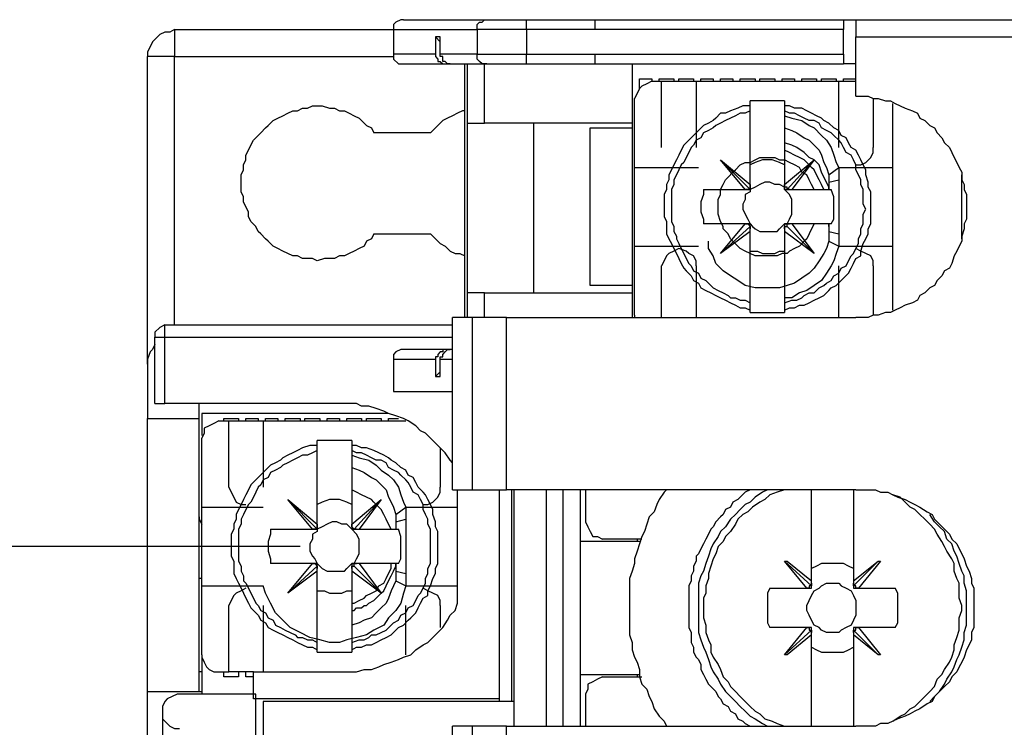
# Model space of a CAD drawing. Extents: x 4 to 294, y 10 to 419.
# Drawn here: x 74 to 102, y 184 to 204 of the extents above; entities that cross this region are included whole.
import ezdxf

# ---------------------------------------------------------------- set-up
doc = ezdxf.new("R2010")
doc.units = 0
doc.header["$MEASUREMENT"] = 0
doc.layers.add('CALQUE_1', color=160, linetype='Continuous')

msp = doc.modelspace()

# ---------------------------------------------------------------- linework, layer by layer
at = {"layer": 'CALQUE_1', "color": 7}
for p, q in [((85.021, 204.404), (87.42, 204.404)), ((87.42, 204.404), (88.549, 204.404)), ((88.549, 204.404), (90.524, 204.404)), ((88.549, 204.123), (88.549, 204.404)), ((90.524, 204.123), (90.524, 204.404)), ((90.524, 204.404), (97.651, 204.404)), ((97.651, 204.404), (98.004, 204.404)), ((97.651, 204.404), (97.651, 204.123)), ((98.004, 204.404), (98.004, 203.911)), ((98.004, 204.404), (104.989, 204.404)), ((78.459, 204.123), (84.739, 204.123)), ((78.459, 204.123), (78.459, 203.346)), ((84.739, 204.123), (84.739, 203.416)), ((84.739, 204.123), (87.137, 204.123)), ((88.549, 204.123), (87.137, 204.123)), ((87.137, 204.123), (87.137, 203.416)), ((90.524, 204.123), (88.549, 204.123)), ((88.549, 204.123), (88.549, 203.416)), ((97.651, 204.123), (90.524, 204.123)), ((97.651, 203.416), (97.651, 204.123)), ((86.079, 203.911), (85.939, 203.911)), ((85.939, 203.911), (85.939, 203.416)), ((86.079, 203.769), (85.939, 203.911)), ((86.079, 203.416), (86.079, 203.911)), ((98.004, 202.217), (98.004, 203.911)), ((98.004, 203.911), (104.213, 203.911)), ((85.939, 203.416), (84.739, 203.416)), ((87.137, 203.416), (86.079, 203.416)), ((87.137, 203.416), (88.549, 203.416)), ((88.549, 203.416), (90.524, 203.416)), ((88.549, 203.135), (88.549, 203.416)), ((90.524, 203.135), (90.524, 203.416)), ((90.524, 203.416), (97.651, 203.416)), ((97.651, 203.416), (97.651, 203.135)), ((77.683, 194.526), (77.683, 203.346)), ((78.459, 203.346), (77.683, 203.346)), ((78.459, 203.346), (84.739, 203.346)), ((78.459, 195.656), (78.459, 203.346)), ((85.021, 203.135), (86.291, 203.135)), ((86.291, 203.135), (86.362, 203.135)), ((86.362, 203.135), (87.42, 203.135)), ((86.785, 195.867), (86.785, 203.135)), ((86.856, 203.135), (86.856, 201.441)), ((87.349, 201.441), (87.349, 203.135)), ((87.42, 203.135), (88.549, 203.135)), ((88.549, 203.135), (90.524, 203.135)), ((90.524, 203.135), (97.651, 203.135)), ((91.583, 203.135), (91.583, 201.3)), ((98.004, 203.135), (97.651, 203.135)), ((91.794, 202.429), (91.794, 202.711)), ((91.794, 202.711), (92.147, 202.711)), ((92.147, 202.711), (92.147, 202.641)), ((92.147, 202.641), (92.429, 202.641)), ((92.359, 202.641), (92.359, 202.711)), ((92.359, 202.711), (92.782, 202.711)), ((92.429, 202.641), (93.417, 202.641)), ((92.429, 200.736), (92.429, 202.641)), ((92.782, 202.711), (92.782, 202.641)), ((92.924, 202.641), (92.924, 202.711)), ((92.924, 202.711), (93.347, 202.711)), ((93.347, 202.711), (93.347, 202.641)), ((93.417, 202.641), (97.509, 202.641)), ((93.417, 202.641), (93.417, 200.736)), ((93.559, 202.641), (93.559, 202.711)), ((93.559, 202.711), (93.911, 202.711)), ((93.911, 202.711), (93.911, 202.641)), ((94.123, 202.641), (94.123, 202.711)), ((94.123, 202.711), (94.476, 202.711)), ((94.476, 202.711), (94.476, 202.641)), ((94.687, 202.641), (94.687, 202.711)), ((94.687, 202.711), (95.111, 202.711)), ((95.111, 202.711), (95.111, 202.641)), ((95.252, 202.641), (95.252, 202.711)), ((95.252, 202.711), (95.675, 202.711)), ((95.675, 202.711), (95.675, 202.641)), ((95.887, 202.641), (95.887, 202.711)), ((95.887, 202.711), (96.239, 202.711)), ((96.239, 202.711), (96.239, 202.641)), ((96.451, 202.641), (96.451, 202.711)), ((96.451, 202.711), (96.874, 202.711)), ((96.874, 202.711), (96.874, 202.641)), ((97.016, 202.641), (97.016, 202.711)), ((97.016, 202.711), (97.439, 202.711)), ((97.439, 202.711), (97.439, 202.641)), ((97.509, 202.641), (98.004, 202.641)), ((97.509, 200.736), (97.509, 202.641)), ((97.651, 202.641), (97.651, 202.711)), ((97.651, 202.711), (98.004, 202.711)), ((91.654, 200.171), (91.654, 202.146)), ((94.969, 201.935), (94.969, 202.076)), ((94.969, 202.076), (94.969, 202.076)), ((95.957, 202.076), (94.969, 202.076)), ((95.957, 202.076), (95.957, 202.076)), ((95.957, 202.076), (95.957, 201.935)), ((98.498, 202.146), (98.498, 200.736)), ((99.062, 196.079), (99.062, 202.006)), ((94.969, 201.794), (94.969, 201.935)), ((94.969, 199.677), (94.969, 201.794)), ((95.957, 201.935), (95.957, 201.794)), ((95.957, 201.794), (95.957, 199.677)), ((86.856, 201.441), (86.856, 196.573)), ((86.856, 201.441), (87.349, 201.441)), ((91.583, 201.441), (87.349, 201.441)), ((88.761, 196.573), (88.761, 201.441)), ((85.797, 201.159), (84.174, 201.159)), ((90.384, 196.784), (90.384, 201.3)), ((90.384, 201.3), (91.583, 201.3)), ((91.583, 201.3), (91.583, 196.784)), ((94.829, 199.536), (94.123, 200.383)), ((94.123, 200.383), (94.969, 199.536)), ((94.123, 200.383), (94.969, 199.677)), ((94.123, 200.383), (94.123, 200.383)), ((95.957, 199.677), (96.804, 200.383)), ((96.804, 200.383), (96.028, 199.536)), ((96.804, 200.383), (96.169, 199.536)), ((96.804, 200.383), (96.804, 200.383)), ((91.654, 197.913), (91.654, 200.171)), ((91.654, 200.171), (93.488, 200.171)), ((97.227, 199.959), (97.509, 200.171)), ((97.509, 200.171), (99.062, 200.171)), ((97.509, 200.171), (97.509, 199.818)), ((97.227, 199.959), (97.227, 199.748)), ((97.227, 199.748), (97.509, 199.818)), ((97.227, 199.748), (97.227, 199.536)), ((97.509, 199.818), (97.509, 198.266)), ((101.038, 198.125), (101.038, 199.959)), ((93.629, 199.536), (94.829, 199.536)), ((94.829, 199.536), (94.969, 199.536)), ((94.829, 199.536), (94.829, 199.536)), ((94.969, 199.536), (94.969, 199.677)), ((94.969, 199.677), (94.969, 199.677)), ((94.969, 199.677), (94.969, 199.536)), ((95.957, 199.677), (95.957, 199.536)), ((95.957, 199.677), (95.957, 199.677)), ((95.957, 199.536), (96.099, 199.536)), ((96.099, 199.536), (96.169, 199.536)), ((96.169, 199.536), (97.298, 199.536)), ((97.227, 199.536), (97.227, 199.606)), ((94.829, 198.548), (93.629, 198.548)), ((94.123, 197.701), (94.829, 198.548)), ((94.123, 197.701), (94.969, 198.477)), ((94.969, 198.336), (94.123, 197.701)), ((94.969, 198.548), (94.829, 198.548)), ((94.829, 198.548), (94.829, 198.548)), ((94.969, 198.407), (94.969, 198.548)), ((94.969, 198.477), (94.969, 198.407)), ((94.969, 198.336), (94.969, 198.407)), ((94.969, 196.291), (94.969, 198.336)), ((95.957, 198.548), (95.957, 198.407)), ((96.099, 198.548), (95.957, 198.548)), ((95.957, 198.407), (95.957, 198.336)), ((95.957, 198.336), (95.957, 196.291)), ((96.804, 197.701), (95.957, 198.336)), ((96.804, 197.701), (96.028, 198.477)), ((96.169, 198.548), (96.099, 198.548)), ((97.298, 198.548), (96.169, 198.548)), ((96.169, 198.548), (96.804, 197.701)), ((97.227, 198.477), (97.227, 198.548)), ((97.227, 198.548), (97.227, 198.336)), ((97.227, 198.336), (97.227, 198.054)), ((97.227, 198.336), (97.509, 198.266)), ((84.174, 198.266), (85.797, 198.266)), ((97.227, 198.054), (97.509, 197.913)), ((97.509, 198.266), (97.509, 197.913)), ((91.654, 195.937), (91.654, 197.913)), ((91.654, 197.913), (93.488, 197.913)), ((92.924, 197.843), (92.924, 197.843)), ((97.509, 197.913), (99.062, 197.913)), ((94.123, 197.701), (94.123, 197.701)), ((96.804, 197.701), (96.804, 197.701)), ((92.429, 195.867), (92.429, 197.349)), ((93.417, 197.349), (93.417, 195.867)), ((97.509, 195.867), (97.509, 197.349)), ((98.498, 197.349), (98.498, 195.937)), ((91.583, 196.784), (90.384, 196.784)), ((91.583, 196.784), (91.583, 195.867)), ((86.856, 196.573), (86.856, 195.867)), ((87.349, 196.573), (86.856, 196.573)), ((87.349, 196.573), (91.583, 196.573)), ((87.349, 195.867), (87.349, 196.573)), ((94.969, 196.079), (94.969, 196.291)), ((94.969, 196.008), (94.969, 196.079)), ((95.957, 196.291), (95.957, 196.079)), ((95.957, 196.079), (95.957, 196.008)), ((86.432, 195.867), (86.432, 195.867)), ((86.432, 195.867), (86.432, 195.867)), ((86.997, 195.867), (86.432, 195.867)), ((86.432, 190.928), (86.432, 195.867)), ((87.984, 195.867), (86.997, 195.867)), ((86.997, 195.867), (86.997, 190.928)), ((87.984, 195.867), (98.004, 195.867)), ((87.984, 190.928), (87.984, 195.867)), ((91.654, 195.937), (91.654, 195.867)), ((94.969, 196.008), (94.969, 196.008)), ((94.969, 196.008), (95.957, 196.008)), ((95.957, 196.008), (95.957, 196.008)), ((78.177, 195.656), (86.432, 195.656)), ((78.177, 195.302), (78.177, 195.656)), ((77.895, 193.397), (77.895, 195.302)), ((77.895, 195.302), (78.177, 195.302)), ((78.177, 193.397), (78.177, 195.302)), ((78.177, 195.302), (86.432, 195.302)), ((86.291, 194.949), (85.021, 194.949)), ((86.362, 194.949), (86.291, 194.949)), ((86.432, 194.949), (86.362, 194.949)), ((84.739, 194.668), (84.739, 193.75)), ((84.739, 194.668), (85.939, 194.668)), ((85.939, 194.668), (85.939, 194.174)), ((86.079, 194.174), (86.079, 194.668)), ((86.079, 194.668), (86.432, 194.668)), ((77.683, 194.526), (77.683, 192.974)), ((85.939, 194.174), (86.079, 194.314)), ((85.939, 194.174), (86.079, 194.174)), ((84.739, 193.75), (86.432, 193.75)), ((77.895, 193.397), (78.177, 193.397)), ((83.257, 193.397), (78.177, 193.397)), ((79.165, 192.974), (79.165, 193.397)), ((77.683, 192.974), (79.165, 192.974)), ((77.683, 185.142), (77.683, 192.974)), ((79.165, 185.142), (79.165, 192.974)), ((84.598, 193.116), (79.235, 193.116)), ((79.235, 193.116), (79.235, 192.481)), ((79.87, 192.974), (80.294, 192.974)), ((79.87, 192.904), (79.87, 192.974)), ((80.294, 192.974), (80.294, 192.904)), ((80.505, 192.974), (80.858, 192.974)), ((80.505, 192.904), (80.505, 192.974)), ((80.858, 192.974), (80.858, 192.904)), ((81.07, 192.974), (81.423, 192.974)), ((81.07, 192.904), (81.07, 192.974)), ((81.423, 192.974), (81.423, 192.904)), ((81.634, 192.974), (82.058, 192.974)), ((81.634, 192.904), (81.634, 192.974)), ((82.058, 192.974), (82.058, 192.904)), ((82.199, 192.974), (82.622, 192.974)), ((82.199, 192.904), (82.199, 192.974)), ((82.622, 192.974), (82.622, 192.904)), ((82.834, 192.974), (83.187, 192.974)), ((82.834, 192.904), (82.834, 192.974)), ((83.187, 192.974), (83.187, 192.904)), ((83.398, 192.974), (83.822, 192.974)), ((83.398, 192.904), (83.398, 192.974)), ((83.822, 192.974), (83.822, 192.904)), ((83.963, 192.974), (84.386, 192.974)), ((83.963, 192.904), (83.963, 192.974)), ((84.386, 192.974), (84.386, 192.904)), ((84.598, 192.974), (84.88, 192.974)), ((84.598, 192.904), (84.598, 192.974)), ((79.729, 192.904), (80.011, 192.904)), ((80.011, 192.904), (80.999, 192.904)), ((80.011, 190.999), (80.011, 192.904)), ((80.999, 192.904), (85.092, 192.904)), ((80.999, 192.904), (80.999, 190.999)), ((85.092, 192.904), (85.092, 192.904)), ((79.235, 190.434), (79.235, 192.409)), ((82.552, 192.198), (82.552, 192.339)), ((82.552, 192.339), (82.552, 192.339)), ((83.539, 192.339), (82.552, 192.339)), ((82.552, 192.057), (82.552, 192.198)), ((83.539, 192.339), (83.539, 192.339)), ((83.539, 192.339), (83.539, 192.198)), ((83.539, 192.198), (83.539, 192.057)), ((86.079, 192.127), (86.079, 190.999)), ((82.552, 189.941), (82.552, 192.057)), ((83.539, 192.057), (83.539, 189.941)), ((86.432, 190.928), (86.432, 190.928)), ((86.432, 190.928), (86.997, 190.928)), ((86.574, 187.682), (86.574, 190.928)), ((86.997, 190.928), (87.984, 190.928)), ((87.773, 190.928), (87.773, 184.931)), ((98.004, 190.928), (87.984, 190.928)), ((88.126, 190.928), (88.126, 184.86)), ((88.196, 184.154), (88.196, 190.928)), ((89.114, 190.928), (89.114, 184.154)), ((89.607, 184.154), (89.607, 190.928)), ((90.101, 189.446), (90.101, 190.928)), ((90.242, 190.928), (90.242, 190.011)), ((96.734, 188.317), (96.734, 190.928)), ((97.933, 190.928), (97.933, 188.317)), ((79.235, 188.176), (79.235, 190.434)), ((79.235, 190.434), (80.999, 190.434)), ((82.41, 189.799), (81.705, 190.646)), ((81.705, 190.646), (82.552, 189.799)), ((81.705, 190.646), (82.552, 189.941)), ((81.705, 190.646), (81.705, 190.646)), ((83.539, 189.941), (84.386, 190.646)), ((84.386, 190.646), (83.61, 189.799)), ((84.386, 190.646), (83.751, 189.799)), ((84.386, 190.646), (84.386, 190.646)), ((84.809, 190.222), (85.092, 190.434)), ((85.092, 190.434), (86.574, 190.434)), ((85.092, 190.434), (85.092, 190.081)), ((84.809, 190.222), (84.809, 190.011)), ((82.552, 189.799), (82.552, 189.941)), ((82.552, 189.941), (82.552, 189.941)), ((82.552, 189.941), (82.552, 189.799)), ((83.539, 189.941), (83.539, 189.799)), ((83.539, 189.941), (83.539, 189.941)), ((84.809, 190.011), (85.092, 190.081)), ((84.809, 190.011), (84.809, 189.799)), ((85.092, 190.081), (85.092, 188.529)), ((81.211, 189.799), (82.41, 189.799)), ((82.41, 189.799), (82.552, 189.799)), ((82.41, 189.799), (82.41, 189.799)), ((83.539, 189.799), (83.681, 189.799)), ((83.681, 189.799), (83.751, 189.799)), ((83.751, 189.799), (84.88, 189.799)), ((82.058, 189.306), (64.489, 189.306)), ((90.101, 185.636), (90.101, 189.446)), ((91.794, 189.446), (90.101, 189.446)), ((91.865, 189.517), (90.736, 189.517)), ((91.724, 189.517), (91.724, 189.446)), ((82.41, 188.811), (81.211, 188.811)), ((81.705, 187.964), (82.41, 188.811)), ((81.705, 187.964), (82.552, 188.741)), ((82.552, 188.811), (82.41, 188.811)), ((82.41, 188.811), (82.41, 188.811)), ((82.552, 188.67), (82.552, 188.811)), ((82.552, 188.741), (82.552, 188.67)), ((83.539, 188.811), (83.539, 188.67)), ((83.681, 188.811), (83.539, 188.811)), ((84.386, 187.964), (83.61, 188.741)), ((83.751, 188.811), (83.681, 188.811)), ((84.88, 188.811), (83.751, 188.811)), ((83.751, 188.811), (84.386, 187.964)), ((84.809, 188.741), (84.809, 188.811)), ((84.809, 188.811), (84.809, 188.599)), ((96.593, 188.106), (95.957, 188.882)), ((95.957, 188.882), (96.734, 188.176)), ((95.957, 188.882), (96.028, 188.882)), ((96.028, 188.882), (96.734, 188.317)), ((97.933, 188.317), (98.639, 188.882)), ((98.639, 188.882), (97.933, 188.176)), ((98.709, 188.882), (98.074, 188.106)), ((98.639, 188.882), (98.709, 188.882)), ((82.552, 188.599), (81.705, 187.964)), ((82.552, 188.599), (82.552, 188.67)), ((82.552, 186.554), (82.552, 188.599)), ((83.539, 188.67), (83.539, 188.599)), ((83.539, 188.599), (83.539, 186.554)), ((84.386, 187.964), (83.539, 188.599)), ((84.809, 188.599), (84.809, 188.317)), ((84.809, 188.599), (85.092, 188.529)), ((85.092, 188.529), (85.092, 188.176)), ((79.235, 188.387), (79.165, 188.387)), ((79.235, 186.201), (79.235, 188.176)), ((79.235, 188.176), (80.999, 188.176)), ((84.809, 188.317), (85.092, 188.176)), ((85.092, 188.176), (86.574, 188.176)), ((96.734, 188.247), (96.734, 188.317)), ((96.734, 188.106), (96.734, 188.247)), ((96.734, 188.247), (96.734, 188.176)), ((97.933, 188.317), (97.933, 188.247)), ((97.933, 188.247), (97.933, 188.106)), ((97.933, 188.176), (97.933, 188.247)), ((81.705, 187.964), (81.705, 187.964)), ((84.386, 187.964), (84.386, 187.964)), ((95.534, 188.106), (96.593, 188.106)), ((96.593, 188.106), (96.734, 188.106)), ((96.593, 188.106), (96.593, 188.106)), ((97.933, 188.106), (98.074, 188.106)), ((98.074, 188.106), (98.074, 188.106)), ((98.074, 188.106), (99.133, 188.106)), ((80.011, 185.707), (80.011, 187.612)), ((80.999, 187.612), (80.999, 185.707)), ((85.092, 186.201), (85.092, 187.612)), ((86.079, 187.612), (86.079, 186.977)), ((96.593, 186.977), (95.534, 186.977)), ((95.957, 186.201), (96.593, 186.977)), ((95.957, 186.201), (96.734, 186.906)), ((96.734, 186.766), (96.028, 186.201)), ((96.734, 186.977), (96.593, 186.977)), ((96.593, 186.977), (96.593, 186.977)), ((96.734, 186.836), (96.734, 186.977)), ((96.734, 186.906), (96.734, 186.836)), ((96.734, 186.766), (96.734, 186.836)), ((96.734, 184.154), (96.734, 186.766)), ((97.933, 186.977), (97.933, 186.836)), ((98.074, 186.977), (97.933, 186.977)), ((97.933, 186.836), (97.933, 186.906)), ((98.639, 186.201), (97.933, 186.906)), ((97.933, 186.836), (97.933, 186.766)), ((97.933, 186.766), (97.933, 184.154)), ((98.639, 186.201), (97.933, 186.766)), ((99.133, 186.977), (98.074, 186.977)), ((98.074, 186.977), (98.074, 186.977)), ((98.074, 186.977), (98.709, 186.201)), ((82.552, 186.342), (82.552, 186.554)), ((83.539, 186.554), (83.539, 186.342)), ((82.552, 186.271), (82.552, 186.342)), ((82.552, 186.271), (82.552, 186.271)), ((82.552, 186.271), (83.539, 186.271)), ((83.539, 186.342), (83.539, 186.271)), ((83.539, 186.271), (83.539, 186.271)), ((96.028, 186.201), (95.957, 186.201)), ((98.709, 186.201), (98.639, 186.201)), ((79.235, 186.13), (79.235, 185.072)), ((79.235, 185.707), (79.165, 185.707)), ((79.729, 185.707), (80.011, 185.707)), ((79.87, 185.566), (79.87, 185.707)), ((80.717, 185.707), (80.011, 185.707)), ((80.294, 185.707), (80.294, 185.566)), ((80.505, 185.566), (80.505, 185.707)), ((80.717, 185.707), (83.257, 185.707)), ((80.717, 184.931), (80.717, 185.707)), ((83.257, 185.707), (83.398, 185.707)), ((90.101, 184.154), (90.101, 185.636)), ((90.101, 185.636), (91.794, 185.636)), ((91.724, 185.636), (91.724, 185.566)), ((80.294, 185.566), (79.87, 185.566)), ((80.717, 185.566), (80.505, 185.566)), ((90.736, 185.566), (91.865, 185.566)), ((77.683, 185.142), (79.165, 185.142)), ((77.683, 161.647), (77.683, 185.142)), ((80.787, 185.072), (78.6, 185.072)), ((79.165, 185.142), (79.235, 185.142)), ((80.787, 175.547), (80.787, 185.072)), ((90.242, 185.072), (90.242, 184.154)), ((87.773, 184.931), (80.717, 184.931)), ((80.999, 184.86), (80.999, 176.252)), ((88.196, 184.86), (80.999, 184.86)), ((87.773, 184.931), (87.773, 184.86)), ((78.107, 184.578), (78.107, 162.352)), ((86.997, 184.154), (86.432, 184.154)), ((86.432, 176.957), (86.432, 184.154)), ((87.984, 184.154), (86.997, 184.154)), ((86.997, 184.154), (86.997, 176.957)), ((87.984, 184.154), (98.004, 184.154)), ((87.984, 176.957), (87.984, 184.154))]:
    msp.add_line(p, q, dxfattribs=at)
for points in [[(85.021, 204.404), (84.951, 204.404), (84.809, 204.334), (84.739, 204.263), (84.739, 204.123)], [(87.137, 204.123), (87.137, 204.263), (87.209, 204.334), (87.279, 204.334), (87.349, 204.404), (87.42, 204.404)], [(78.459, 204.123), (78.459, 204.123), (78.318, 204.051), (78.177, 204.051), (78.036, 203.981), (77.895, 203.84), (77.824, 203.769), (77.754, 203.628), (77.683, 203.487), (77.683, 203.346)], [(84.739, 203.416), (84.739, 203.276), (84.88, 203.135), (85.021, 203.135)], [(85.939, 203.416), (85.939, 203.346), (86.009, 203.276), (86.009, 203.205), (86.079, 203.205), (86.15, 203.135), (86.221, 203.135), (86.291, 203.135)], [(86.362, 203.135), (86.291, 203.135), (86.291, 203.135), (86.221, 203.205), (86.15, 203.205), (86.15, 203.346), (86.079, 203.346), (86.079, 203.416)], [(87.42, 203.135), (87.349, 203.135), (87.279, 203.135), (87.209, 203.205), (87.209, 203.205), (87.137, 203.276), (87.137, 203.416)], [(92.147, 202.641), (92.147, 202.641), (92.006, 202.57), (91.865, 202.499), (91.794, 202.429), (91.724, 202.288), (91.654, 202.146)], [(98.004, 202.217), (98.356, 202.217), (98.498, 202.146), (98.639, 202.146), (98.851, 202.076), (98.991, 202.076), (99.133, 202.006), (99.274, 201.935), (99.414, 201.864), (99.626, 201.794), (99.768, 201.723), (99.838, 201.583), (99.979, 201.511), (100.121, 201.371), (100.261, 201.3), (100.332, 201.159), (100.473, 201.018), (100.544, 200.876), (100.684, 200.736), (100.756, 200.594), (100.826, 200.453), (100.896, 200.312), (100.967, 200.171), (101.038, 200.029), (101.038, 199.818), (101.108, 199.677), (101.108, 199.536), (101.179, 199.395), (101.179, 198.689), (101.108, 198.548), (101.108, 198.407), (101.038, 198.196), (101.038, 198.054), (100.967, 197.913), (100.896, 197.772), (100.826, 197.631), (100.756, 197.419), (100.684, 197.278), (100.544, 197.208), (100.473, 197.066), (100.332, 196.926), (100.261, 196.784), (100.121, 196.714), (99.979, 196.573), (99.838, 196.502), (99.768, 196.361), (99.626, 196.291), (99.414, 196.22), (99.274, 196.149), (99.133, 196.079), (98.991, 196.008), (98.851, 196.008), (98.639, 195.937), (98.498, 195.937), (98.356, 195.867), (98.004, 195.867)], [(84.174, 198.266), (84.104, 198.125), (83.963, 198.054), (83.892, 197.913), (83.751, 197.843), (83.61, 197.772), (83.469, 197.701), (83.328, 197.631), (83.187, 197.631), (83.045, 197.561), (82.763, 197.561), (82.552, 197.489), (82.41, 197.561), (82.128, 197.561), (81.987, 197.631), (81.846, 197.631), (81.705, 197.701), (81.564, 197.772), (81.423, 197.843), (81.282, 197.913), (81.14, 198.054), (81.07, 198.125), (80.929, 198.266), (80.858, 198.336), (80.787, 198.477), (80.647, 198.619), (80.576, 198.76), (80.576, 198.901), (80.505, 199.042), (80.435, 199.183), (80.435, 199.324), (80.364, 199.466), (80.364, 199.959), (80.435, 200.101), (80.435, 200.241), (80.505, 200.383), (80.505, 200.524), (80.576, 200.664), (80.647, 200.806), (80.717, 200.947), (80.858, 201.088), (80.929, 201.159), (81.07, 201.3), (81.14, 201.371), (81.282, 201.511), (81.423, 201.583), (81.564, 201.653), (81.705, 201.723), (81.846, 201.794), (81.987, 201.794), (82.128, 201.864), (82.269, 201.864), (82.41, 201.935), (82.693, 201.935), (82.904, 201.864), (83.045, 201.864), (83.187, 201.794), (83.328, 201.794), (83.469, 201.723), (83.61, 201.653), (83.751, 201.583), (83.822, 201.511), (83.963, 201.371), (84.104, 201.3), (84.174, 201.159)], [(86.785, 201.794), (86.714, 201.794), (86.574, 201.723), (86.432, 201.653), (86.291, 201.583), (86.15, 201.511), (86.009, 201.371), (85.939, 201.3), (85.797, 201.159)], [(94.969, 201.935), (94.758, 201.935), (94.617, 201.864), (94.405, 201.794), (94.264, 201.723), (94.123, 201.723), (93.982, 201.583), (93.911, 201.511), (93.771, 201.441), (93.629, 201.371), (93.488, 201.229), (93.417, 201.159), (93.276, 201.018), (93.206, 200.947), (93.064, 200.806), (92.994, 200.664), (92.924, 200.524), (92.853, 200.383), (92.782, 200.241), (92.712, 200.101), (92.641, 199.959), (92.641, 199.818), (92.571, 199.677), (92.571, 199.536), (92.5, 199.395), (92.5, 198.76), (92.571, 198.619), (92.571, 198.266), (92.641, 198.125), (92.712, 197.984), (92.782, 197.843), (92.853, 197.701), (92.924, 197.561), (92.994, 197.419), (93.064, 197.278), (93.135, 197.208), (93.276, 197.066), (93.347, 196.926), (93.488, 196.854), (93.559, 196.714), (93.699, 196.643), (93.841, 196.573), (93.982, 196.502), (94.123, 196.431), (94.264, 196.361), (94.405, 196.291), (94.546, 196.22), (94.687, 196.149), (94.829, 196.149), (94.969, 196.079)], [(94.969, 201.794), (94.829, 201.723), (94.687, 201.723), (94.546, 201.653), (94.405, 201.583), (94.264, 201.511), (94.123, 201.441), (93.982, 201.371), (93.911, 201.3), (93.771, 201.229), (93.629, 201.159), (93.559, 201.018), (93.417, 200.947), (93.347, 200.806), (93.276, 200.736), (93.206, 200.594), (93.135, 200.453), (93.064, 200.312), (92.994, 200.241), (92.924, 200.101), (92.853, 199.959), (92.782, 199.818), (92.782, 199.677), (92.712, 199.536), (92.712, 198.619), (92.782, 198.477), (92.782, 198.336), (92.853, 198.196), (92.853, 198.125), (92.924, 197.984), (92.994, 197.843), (93.064, 197.701), (93.135, 197.561), (93.206, 197.419), (93.276, 197.349), (93.347, 197.208), (93.488, 197.137), (93.559, 196.996), (93.699, 196.926), (93.771, 196.854), (93.911, 196.714), (94.052, 196.643), (94.194, 196.573), (94.334, 196.502), (94.405, 196.431), (94.546, 196.431), (94.687, 196.361), (94.829, 196.361), (94.969, 196.291)], [(95.957, 196.079), (96.099, 196.149), (96.239, 196.149), (96.381, 196.22), (96.522, 196.22), (96.663, 196.291), (96.804, 196.361), (96.946, 196.431), (97.086, 196.502), (97.227, 196.643), (97.298, 196.714), (97.439, 196.784), (97.581, 196.926), (97.651, 196.996), (97.792, 197.137), (97.863, 197.278), (97.933, 197.419), (98.004, 197.561), (98.144, 197.631), (98.144, 197.772), (98.216, 197.984), (98.286, 198.125), (98.356, 198.266), (98.356, 198.407), (98.427, 198.548), (98.427, 199.466), (98.356, 199.606), (98.356, 199.748), (98.286, 199.959), (98.286, 200.101), (98.216, 200.241), (98.144, 200.383), (98.074, 200.524), (98.004, 200.664), (97.863, 200.736), (97.792, 200.876), (97.721, 201.018), (97.581, 201.088), (97.509, 201.229), (97.369, 201.3), (97.227, 201.441), (97.086, 201.511), (97.016, 201.583), (96.874, 201.653), (96.734, 201.723), (96.593, 201.794), (96.451, 201.864), (96.239, 201.864), (96.099, 201.935), (95.957, 201.935)], [(95.957, 196.291), (96.169, 196.361), (96.311, 196.361), (96.451, 196.431), (96.522, 196.502), (96.663, 196.573), (96.804, 196.573), (96.946, 196.714), (97.086, 196.784), (97.157, 196.854), (97.298, 196.926), (97.369, 197.066), (97.509, 197.137), (97.581, 197.278), (97.721, 197.349), (97.792, 197.489), (97.863, 197.631), (97.933, 197.701), (98.004, 197.843), (98.074, 197.984), (98.074, 198.125), (98.144, 198.266), (98.144, 198.407), (98.216, 198.548), (98.216, 198.831), (98.286, 198.971), (98.216, 199.113), (98.216, 199.536), (98.144, 199.677), (98.144, 199.818), (98.074, 199.959), (98.004, 200.101), (98.004, 200.241), (97.933, 200.383), (97.863, 200.524), (97.721, 200.594), (97.651, 200.736), (97.581, 200.876), (97.509, 200.947), (97.369, 201.088), (97.298, 201.159), (97.157, 201.229), (97.016, 201.3), (96.946, 201.441), (96.804, 201.511), (96.663, 201.511), (96.522, 201.583), (96.381, 201.653), (96.239, 201.723), (96.099, 201.723), (95.957, 201.794)], [(95.957, 201.653), (96.169, 201.583), (96.451, 201.511), (96.663, 201.371), (96.804, 201.3), (97.016, 201.088), (97.157, 200.947), (97.298, 200.736), (97.369, 200.524), (97.439, 200.312), (97.509, 200.171)], [(95.957, 201.3), (96.169, 201.229), (96.311, 201.159), (96.522, 201.018), (96.663, 200.947), (96.804, 200.806), (96.946, 200.664), (97.016, 200.524), (97.086, 200.312), (97.157, 200.171), (97.227, 199.959)], [(97.227, 199.606), (97.157, 199.748), (97.086, 199.889), (97.016, 200.029), (96.946, 200.241), (96.804, 200.383), (96.663, 200.453), (96.522, 200.594), (96.311, 200.736), (96.169, 200.806), (95.957, 200.876)], [(97.086, 199.536), (97.086, 199.536), (97.016, 199.677), (96.946, 199.818), (96.874, 199.959), (96.804, 200.101), (96.734, 200.171), (96.593, 200.312), (96.522, 200.383), (96.381, 200.453), (96.239, 200.524), (96.099, 200.594), (95.957, 200.664)], [(98.004, 200.241), (98.144, 200.241), (98.286, 200.312), (98.427, 200.453), (98.498, 200.594), (98.498, 200.736)], [(96.804, 198.548), (96.734, 198.407), (96.663, 198.266), (96.593, 198.125), (96.522, 198.054), (96.381, 197.913), (96.239, 197.843), (96.099, 197.772), (96.028, 197.701), (95.887, 197.701), (95.746, 197.631), (95.111, 197.631), (94.969, 197.701), (94.829, 197.772), (94.687, 197.843), (94.617, 197.913), (94.476, 198.054), (94.405, 198.125), (94.334, 198.266), (94.194, 198.407), (94.194, 198.477), (94.123, 198.619), (94.052, 198.831), (94.052, 199.254), (94.123, 199.395), (94.123, 199.536), (94.194, 199.677), (94.264, 199.818), (94.334, 199.889), (94.476, 200.029), (94.546, 200.101), (94.687, 200.241), (94.829, 200.312), (94.969, 200.312), (95.111, 200.383), (95.252, 200.453), (95.675, 200.453), (95.816, 200.383), (95.957, 200.383)], [(95.957, 200.241), (95.816, 200.312), (95.604, 200.383), (95.323, 200.383), (95.111, 200.312), (94.969, 200.241)], [(96.804, 199.536), (96.804, 199.536), (96.734, 199.677), (96.663, 199.818), (96.593, 199.959), (96.451, 200.029), (96.381, 200.171), (96.239, 200.241), (96.099, 200.312), (95.957, 200.383)], [(95.957, 199.536), (95.957, 199.606), (95.816, 199.677), (95.675, 199.677), (95.534, 199.748), (95.393, 199.748), (95.252, 199.677), (95.111, 199.606), (94.969, 199.536)], [(93.629, 199.536), (93.629, 199.395), (93.559, 199.183), (93.559, 198.901), (93.629, 198.689), (93.629, 198.548)], [(94.969, 199.536), (94.969, 199.466), (94.829, 199.395), (94.829, 199.254), (94.758, 199.113), (94.758, 198.971), (94.829, 198.831), (94.899, 198.689), (94.969, 198.548)], [(94.969, 199.536), (94.899, 199.536), (94.829, 199.536), (94.829, 199.536)], [(96.028, 199.536), (96.028, 199.606), (95.957, 199.606), (95.957, 199.677)], [(95.957, 198.548), (96.028, 198.548), (96.099, 198.689), (96.169, 198.831), (96.169, 199.254), (96.099, 199.395), (95.957, 199.536)], [(96.099, 199.536), (96.028, 199.536), (96.028, 199.536)], [(97.298, 198.548), (97.369, 198.689), (97.369, 199.324), (97.298, 199.536)], [(94.829, 198.548), (94.899, 198.548), (94.899, 198.548), (94.969, 198.477), (94.969, 198.477)], [(94.969, 198.548), (95.041, 198.477), (95.111, 198.407), (95.252, 198.336), (95.746, 198.336), (95.816, 198.407), (95.957, 198.548)], [(95.957, 198.407), (95.957, 198.477), (96.028, 198.477), (96.028, 198.477)], [(96.028, 198.477), (96.028, 198.548), (96.099, 198.548), (96.099, 198.548)], [(85.797, 198.266), (85.867, 198.196), (86.009, 198.054), (86.079, 197.984), (86.221, 197.913), (86.362, 197.772), (86.503, 197.701), (86.644, 197.701), (86.785, 197.631)], [(97.227, 198.054), (97.157, 197.843), (97.086, 197.701), (96.946, 197.489), (96.804, 197.278), (96.663, 197.137), (96.451, 196.996), (96.239, 196.854), (96.028, 196.784), (95.816, 196.714), (95.111, 196.714), (94.829, 196.784), (94.617, 196.926), (94.405, 197.066), (94.194, 197.208), (93.982, 197.419), (93.911, 197.631), (93.771, 197.843), (93.771, 198.054)], [(92.924, 197.843), (92.782, 197.772), (92.641, 197.701), (92.571, 197.631), (92.5, 197.489), (92.429, 197.349)], [(93.417, 197.349), (93.417, 197.489), (93.347, 197.631), (93.206, 197.701), (93.135, 197.772), (92.924, 197.843)], [(94.969, 197.772), (95.181, 197.772), (95.323, 197.701), (95.675, 197.701), (95.816, 197.772), (95.957, 197.772)], [(97.509, 197.913), (97.439, 197.701), (97.369, 197.489), (97.298, 197.349), (97.157, 197.137), (97.016, 196.926), (96.804, 196.784), (96.593, 196.643), (96.381, 196.573), (96.169, 196.431), (95.957, 196.431)], [(98.498, 197.349), (98.498, 197.489), (98.427, 197.631), (98.286, 197.701), (98.144, 197.772), (98.004, 197.843)], [(78.177, 195.656), (78.177, 195.656), (78.036, 195.585), (77.895, 195.444), (77.895, 195.302)], [(77.895, 195.091), (77.824, 194.949), (77.754, 194.879), (77.683, 194.668), (77.683, 194.526)], [(85.021, 194.949), (84.951, 194.949), (84.809, 194.879), (84.739, 194.809), (84.739, 194.668)], [(86.291, 194.949), (86.221, 194.949), (86.15, 194.949), (86.15, 194.879), (86.079, 194.879), (86.009, 194.809), (86.009, 194.738), (85.939, 194.738), (85.939, 194.668)], [(86.079, 194.668), (86.079, 194.738), (86.15, 194.738), (86.15, 194.809), (86.221, 194.879), (86.221, 194.879), (86.291, 194.949), (86.362, 194.949), (86.362, 194.949)], [(86.432, 191.704), (86.362, 191.774), (86.221, 191.986), (86.079, 192.127), (85.939, 192.269), (85.797, 192.409), (85.656, 192.551), (85.515, 192.621), (85.374, 192.762), (85.162, 192.904), (85.021, 192.974), (84.809, 193.045), (84.598, 193.116), (84.457, 193.186), (84.245, 193.256), (84.033, 193.327), (83.822, 193.327), (83.681, 193.397), (83.257, 193.397)], [(79.729, 192.904), (79.729, 192.904), (79.588, 192.833), (79.447, 192.762), (79.306, 192.692), (79.306, 192.551), (79.235, 192.409)], [(82.552, 192.198), (82.34, 192.198), (82.128, 192.127), (81.987, 192.057), (81.846, 191.986), (81.705, 191.916), (81.564, 191.846), (81.493, 191.774), (81.352, 191.704), (81.211, 191.634), (81.07, 191.493), (80.999, 191.422), (80.858, 191.281), (80.787, 191.21), (80.647, 191.069), (80.576, 190.928), (80.505, 190.787), (80.435, 190.646), (80.364, 190.504), (80.294, 190.364), (80.223, 190.222), (80.223, 190.081), (80.153, 189.941), (80.153, 189.799), (80.082, 189.658), (80.082, 189.023), (80.153, 188.882), (80.153, 188.529), (80.223, 188.387), (80.294, 188.247), (80.364, 188.106), (80.435, 187.964), (80.505, 187.824), (80.576, 187.682), (80.647, 187.541), (80.717, 187.471), (80.858, 187.329), (80.929, 187.189), (81.07, 187.118), (81.14, 186.977), (81.282, 186.906), (81.423, 186.836), (81.564, 186.766), (81.705, 186.694), (81.846, 186.624), (81.987, 186.554), (82.128, 186.483), (82.269, 186.412), (82.41, 186.412), (82.552, 186.342)], [(83.539, 186.342), (83.681, 186.412), (83.822, 186.412), (83.963, 186.483), (84.104, 186.483), (84.245, 186.554), (84.386, 186.624), (84.527, 186.694), (84.668, 186.766), (84.809, 186.906), (84.88, 186.977), (85.021, 187.047), (85.162, 187.189), (85.233, 187.259), (85.374, 187.4), (85.444, 187.541), (85.515, 187.682), (85.586, 187.824), (85.727, 187.894), (85.727, 188.035), (85.797, 188.176), (85.867, 188.387), (85.939, 188.529), (85.939, 188.67), (86.009, 188.811), (86.009, 189.729), (85.939, 189.869), (85.939, 190.011), (85.867, 190.222), (85.867, 190.364), (85.797, 190.504), (85.727, 190.646), (85.656, 190.787), (85.586, 190.858), (85.444, 190.999), (85.374, 191.139), (85.304, 191.281), (85.162, 191.351), (85.092, 191.493), (84.951, 191.563), (84.809, 191.704), (84.668, 191.774), (84.598, 191.846), (84.457, 191.916), (84.315, 191.986), (84.174, 192.057), (83.963, 192.127), (83.822, 192.127), (83.681, 192.198), (83.539, 192.198)], [(82.552, 192.057), (82.41, 191.986), (82.269, 191.916), (82.128, 191.916), (81.987, 191.846), (81.846, 191.774), (81.705, 191.704), (81.564, 191.634), (81.493, 191.563), (81.352, 191.493), (81.211, 191.422), (81.14, 191.281), (80.999, 191.21), (80.929, 191.069), (80.858, 190.999), (80.787, 190.858), (80.717, 190.716), (80.647, 190.575), (80.576, 190.504), (80.505, 190.364), (80.435, 190.222), (80.364, 190.081), (80.364, 189.941), (80.294, 189.799), (80.294, 188.882), (80.364, 188.741), (80.364, 188.599), (80.435, 188.459), (80.435, 188.317), (80.505, 188.247), (80.576, 188.106), (80.647, 187.964), (80.717, 187.824), (80.787, 187.682), (80.858, 187.612), (80.929, 187.471), (81.07, 187.4), (81.14, 187.259), (81.282, 187.189), (81.352, 187.047), (81.493, 186.977), (81.634, 186.906), (81.775, 186.836), (81.917, 186.766), (81.987, 186.694), (82.128, 186.694), (82.269, 186.624), (82.41, 186.624), (82.552, 186.554)], [(83.539, 186.554), (83.751, 186.624), (83.892, 186.624), (84.033, 186.694), (84.104, 186.766), (84.245, 186.766), (84.386, 186.836), (84.527, 186.906), (84.668, 187.047), (84.739, 187.118), (84.88, 187.189), (84.951, 187.329), (85.092, 187.4), (85.162, 187.541), (85.304, 187.612), (85.374, 187.753), (85.444, 187.894), (85.515, 187.964), (85.586, 188.106), (85.656, 188.247), (85.656, 188.387), (85.727, 188.529), (85.727, 188.67), (85.797, 188.811), (85.797, 189.799), (85.727, 189.941), (85.727, 190.081), (85.656, 190.222), (85.586, 190.364), (85.586, 190.504), (85.515, 190.646), (85.444, 190.787), (85.304, 190.858), (85.233, 190.999), (85.162, 191.139), (85.092, 191.21), (84.951, 191.351), (84.88, 191.422), (84.739, 191.493), (84.598, 191.563), (84.527, 191.704), (84.386, 191.774), (84.245, 191.774), (84.104, 191.846), (83.963, 191.916), (83.822, 191.986), (83.681, 191.986), (83.539, 192.057)], [(83.539, 191.916), (83.751, 191.846), (84.033, 191.774), (84.245, 191.634), (84.386, 191.493), (84.598, 191.351), (84.739, 191.21), (84.88, 190.999), (84.951, 190.787), (85.021, 190.575), (85.092, 190.434)], [(83.539, 191.563), (83.751, 191.493), (83.892, 191.422), (84.104, 191.281), (84.245, 191.21), (84.386, 191.069), (84.527, 190.928), (84.598, 190.716), (84.668, 190.575), (84.739, 190.434), (84.809, 190.222)], [(80.011, 190.999), (80.082, 190.858), (80.153, 190.716), (80.223, 190.575), (80.364, 190.504), (80.505, 190.504)], [(85.586, 190.504), (85.727, 190.504), (85.867, 190.575), (86.009, 190.716), (86.079, 190.858), (86.079, 190.999)], [(84.668, 189.799), (84.668, 189.799), (84.598, 189.941), (84.527, 190.081), (84.457, 190.222), (84.386, 190.364), (84.315, 190.434), (84.174, 190.575), (84.104, 190.646), (83.963, 190.716), (83.822, 190.787), (83.681, 190.858), (83.539, 190.928)], [(92.571, 190.928), (92.5, 190.858), (92.359, 190.646), (92.289, 190.504), (92.218, 190.293), (92.077, 190.152), (92.006, 189.941), (91.936, 189.729), (91.865, 189.587), (91.794, 189.376), (91.724, 189.164), (91.654, 188.952), (91.654, 188.811), (91.583, 188.599), (91.512, 188.387), (91.512, 186.766), (91.583, 186.554), (91.583, 186.342), (91.654, 186.13), (91.724, 185.989), (91.794, 185.777), (91.794, 185.566), (91.865, 185.354), (92.006, 185.212), (92.077, 185.001), (92.147, 184.86), (92.218, 184.649), (92.359, 184.437), (92.5, 184.296), (92.571, 184.154)], [(94.969, 190.928), (94.829, 190.858), (94.687, 190.716), (94.617, 190.646), (94.476, 190.575), (94.405, 190.434), (94.264, 190.364), (94.194, 190.222), (94.123, 190.152), (93.982, 190.011), (93.911, 189.869), (93.841, 189.799), (93.771, 189.658), (93.699, 189.517), (93.629, 189.376), (93.559, 189.234), (93.488, 189.094), (93.417, 189.023), (93.417, 188.882), (93.347, 188.741), (93.347, 188.599), (93.276, 188.459), (93.276, 188.317), (93.206, 188.176), (93.206, 186.977), (93.276, 186.836), (93.276, 186.554), (93.347, 186.412), (93.347, 186.271), (93.417, 186.13), (93.488, 186.059), (93.559, 185.919), (93.559, 185.777), (93.629, 185.636), (93.699, 185.495), (93.771, 185.354), (93.841, 185.284), (93.982, 185.142), (94.052, 185.001), (94.123, 184.931), (94.194, 184.789), (94.334, 184.719), (94.405, 184.578), (94.546, 184.507), (94.617, 184.366), (94.758, 184.296), (94.829, 184.225), (94.969, 184.154)], [(95.464, 190.928), (95.323, 190.858), (95.111, 190.716), (94.969, 190.575), (94.829, 190.504), (94.687, 190.364), (94.546, 190.222), (94.405, 190.081), (94.264, 189.869), (94.123, 189.729), (94.052, 189.587), (93.911, 189.376), (93.841, 189.234), (93.771, 189.023), (93.699, 188.811), (93.629, 188.599), (93.559, 188.459), (93.488, 188.247), (93.488, 186.836), (93.559, 186.624), (93.629, 186.412), (93.699, 186.271), (93.771, 186.059), (93.841, 185.848), (93.911, 185.707), (94.052, 185.495), (94.123, 185.354), (94.264, 185.142), (94.405, 185.001), (94.546, 184.86), (94.687, 184.719), (94.829, 184.578), (94.969, 184.437), (95.111, 184.366), (95.323, 184.225), (95.464, 184.154)], [(95.957, 190.928), (95.746, 190.858), (95.534, 190.787), (95.393, 190.646), (95.252, 190.575), (95.041, 190.434), (94.899, 190.293), (94.758, 190.222), (94.617, 190.081), (94.546, 189.941), (94.405, 189.729), (94.264, 189.587), (94.194, 189.446), (94.052, 189.306), (93.982, 189.094), (93.911, 188.952), (93.841, 188.741), (93.771, 188.529), (93.771, 188.387), (93.699, 188.176), (93.699, 187.964), (93.629, 187.824), (93.629, 187.259), (93.699, 187.047), (93.699, 186.836), (93.771, 186.624), (93.841, 186.483), (93.841, 186.271), (93.911, 186.13), (94.052, 185.919), (94.123, 185.777), (94.194, 185.566), (94.334, 185.424), (94.405, 185.284), (94.546, 185.142), (94.687, 185.001), (94.829, 184.86), (94.969, 184.719), (95.111, 184.578), (95.252, 184.507), (95.393, 184.366), (95.604, 184.296), (95.746, 184.225), (95.957, 184.154)], [(98.004, 190.928), (98.568, 190.928), (98.709, 190.858), (98.921, 190.858), (99.062, 190.787), (99.203, 190.716), (99.414, 190.646), (99.556, 190.575), (99.697, 190.504), (99.838, 190.434), (100.05, 190.293), (100.191, 190.222), (100.261, 190.081), (100.402, 189.941), (100.544, 189.799), (100.684, 189.658), (100.756, 189.517), (100.896, 189.376), (100.967, 189.234), (101.038, 189.094), (101.108, 188.952), (101.179, 188.741), (101.249, 188.599), (101.32, 188.387), (101.32, 188.247), (101.391, 188.106), (101.391, 186.977), (101.32, 186.836), (101.32, 186.624), (101.249, 186.483), (101.179, 186.342), (101.108, 186.13), (101.038, 185.989), (100.967, 185.848), (100.896, 185.707), (100.756, 185.566), (100.684, 185.424), (100.544, 185.284), (100.402, 185.142), (100.261, 185.001), (100.191, 184.86), (100.05, 184.789), (99.838, 184.649), (99.697, 184.578), (99.556, 184.507), (99.414, 184.437), (99.203, 184.366), (99.062, 184.296), (98.921, 184.225), (98.709, 184.225), (98.568, 184.154), (98.004, 184.154)], [(99.062, 184.296), (99.274, 184.437), (99.414, 184.507), (99.556, 184.649), (99.697, 184.719), (99.838, 184.86), (99.979, 185.001), (100.121, 185.142), (100.261, 185.284), (100.332, 185.495), (100.473, 185.636), (100.544, 185.777), (100.684, 185.989), (100.756, 186.13), (100.826, 186.342), (100.826, 186.483), (100.896, 186.694), (100.967, 186.906), (100.967, 187.259), (101.038, 187.471), (101.038, 187.612), (100.967, 187.824), (100.967, 188.247), (100.896, 188.387), (100.826, 188.599), (100.826, 188.811), (100.756, 188.952), (100.614, 189.164), (100.544, 189.306), (100.473, 189.446), (100.332, 189.658), (100.261, 189.799), (100.121, 189.941), (99.979, 190.081), (99.838, 190.222), (99.697, 190.364), (99.556, 190.434), (99.414, 190.575), (99.274, 190.716), (99.062, 190.787)], [(83.539, 190.504), (83.398, 190.575), (83.187, 190.646), (82.904, 190.646), (82.693, 190.575), (82.552, 190.504)], [(79.165, 190.152), (79.165, 190.081), (79.235, 189.941)], [(100.121, 184.86), (100.261, 185.001), (100.402, 185.142), (100.544, 185.354), (100.614, 185.495), (100.756, 185.707), (100.826, 185.848), (100.896, 186.059), (100.967, 186.201), (101.038, 186.412), (101.108, 186.624), (101.108, 186.836), (101.179, 187.047), (101.179, 188.035), (101.108, 188.247), (101.108, 188.459), (101.038, 188.599), (100.967, 188.811), (100.896, 189.023), (100.826, 189.164), (100.756, 189.376), (100.614, 189.517), (100.544, 189.729), (100.402, 189.869), (100.261, 190.011), (100.121, 190.222)], [(83.539, 189.799), (83.539, 189.799), (83.398, 189.941), (83.257, 189.941), (83.116, 190.011), (82.975, 190.011), (82.834, 189.941), (82.693, 189.869), (82.552, 189.799)], [(83.61, 189.799), (83.61, 189.799), (83.539, 189.869), (83.539, 189.941)], [(90.242, 190.011), (90.242, 190.011), (90.313, 189.869), (90.384, 189.729), (90.454, 189.587), (90.595, 189.587), (90.736, 189.517)], [(81.211, 189.799), (81.211, 189.658), (81.14, 189.446), (81.14, 189.164), (81.211, 188.952), (81.211, 188.811)], [(82.552, 189.799), (82.552, 189.729), (82.41, 189.658), (82.41, 189.517), (82.34, 189.376), (82.34, 189.164), (82.41, 189.023), (82.481, 188.952), (82.552, 188.811)], [(82.552, 189.799), (82.481, 189.799), (82.41, 189.799), (82.41, 189.799)], [(83.539, 188.811), (83.61, 188.811), (83.681, 188.952), (83.751, 189.094), (83.751, 189.517), (83.681, 189.658), (83.539, 189.799)], [(83.681, 189.799), (83.61, 189.799), (83.61, 189.799)], [(84.88, 188.811), (84.951, 188.952), (84.951, 189.587), (84.88, 189.799)], [(82.41, 188.811), (82.481, 188.811), (82.481, 188.811), (82.552, 188.741), (82.552, 188.741)], [(82.552, 188.811), (82.622, 188.741), (82.693, 188.67), (82.834, 188.599), (83.328, 188.599), (83.398, 188.67), (83.539, 188.811)], [(83.539, 187.682), (83.61, 187.682), (83.751, 187.753), (83.892, 187.824), (83.963, 187.894), (84.104, 187.964), (84.245, 188.035), (84.315, 188.176), (84.457, 188.247), (84.527, 188.387), (84.598, 188.529), (84.668, 188.67), (84.668, 188.811)], [(83.539, 187.471), (83.61, 187.471), (83.61, 187.471), (83.681, 187.541), (83.751, 187.541), (83.822, 187.541), (83.892, 187.612), (83.963, 187.612), (84.033, 187.682), (84.174, 187.753), (84.245, 187.824), (84.386, 187.964), (84.457, 188.035), (84.527, 188.176), (84.598, 188.317), (84.668, 188.459), (84.739, 188.599), (84.809, 188.741)], [(83.539, 188.67), (83.539, 188.741), (83.61, 188.741), (83.61, 188.741)], [(83.61, 188.741), (83.61, 188.811), (83.681, 188.811), (83.681, 188.811)], [(97.933, 188.67), (97.792, 188.741), (97.651, 188.811), (97.016, 188.811), (96.874, 188.741), (96.734, 188.67)], [(85.092, 188.176), (85.021, 187.964), (84.951, 187.682), (84.809, 187.471), (84.598, 187.259), (84.457, 187.047), (84.174, 186.906), (83.963, 186.766), (83.681, 186.694), (83.398, 186.624), (83.187, 186.554), (82.904, 186.554), (82.622, 186.624), (82.34, 186.694), (82.058, 186.836), (81.775, 186.977), (81.564, 187.189), (81.352, 187.4), (81.211, 187.682), (81.07, 187.964), (80.999, 188.176)], [(84.809, 188.317), (84.739, 188.176), (84.668, 188.035), (84.598, 187.824), (84.527, 187.682), (84.386, 187.541), (84.245, 187.4), (84.104, 187.259), (83.892, 187.189), (83.751, 187.118), (83.539, 187.047)], [(96.734, 188.176), (96.663, 188.176), (96.663, 188.106), (96.593, 188.106), (96.593, 188.106)], [(98.074, 188.106), (98.004, 188.106), (98.004, 188.176), (97.933, 188.176), (97.933, 188.176)], [(80.505, 188.106), (80.364, 188.035), (80.223, 187.964), (80.153, 187.894), (80.082, 187.753), (80.011, 187.612)], [(82.552, 188.035), (82.763, 188.035), (82.904, 187.964), (83.257, 187.964), (83.398, 188.035), (83.539, 188.035)], [(86.079, 187.612), (86.079, 187.753), (86.009, 187.894), (85.867, 187.964), (85.727, 188.035), (85.586, 188.106)], [(95.534, 188.106), (95.464, 187.964), (95.464, 187.118), (95.534, 186.977)], [(99.133, 186.977), (99.203, 187.118), (99.203, 187.964), (99.133, 188.106)], [(83.257, 185.707), (83.681, 185.707), (83.892, 185.777), (84.104, 185.777), (84.315, 185.848), (84.457, 185.919), (84.668, 185.989), (84.88, 186.059), (85.021, 186.13), (85.233, 186.201), (85.374, 186.342), (85.586, 186.483), (85.727, 186.554), (85.867, 186.694), (86.009, 186.836), (86.15, 186.977), (86.291, 187.189), (86.362, 187.329), (86.503, 187.471), (86.574, 187.682)], [(96.593, 186.977), (96.663, 186.977), (96.663, 186.906), (96.734, 186.906)], [(97.933, 186.906), (98.004, 186.906), (98.004, 186.977), (98.074, 186.977), (98.074, 186.977)], [(79.235, 186.201), (79.235, 186.13), (79.306, 185.989), (79.377, 185.848), (79.447, 185.777), (79.588, 185.707), (79.729, 185.707)], [(96.734, 186.412), (96.874, 186.342), (97.016, 186.271), (97.651, 186.271), (97.792, 186.342), (97.933, 186.412)], [(90.736, 185.566), (90.736, 185.566), (90.595, 185.495), (90.454, 185.424), (90.313, 185.354), (90.313, 185.212), (90.242, 185.072)], [(78.6, 185.072), (78.53, 185.072), (78.389, 185.001), (78.247, 184.931), (78.177, 184.86), (78.107, 184.719), (78.107, 184.578)], [(78.107, 184.578), (78.107, 184.366), (78.177, 184.296), (78.318, 184.154), (78.459, 184.084), (78.6, 184.084)]]:
    msp.add_lwpolyline(points, dxfattribs=at)
msp.add_lwpolyline([(97.298, 188.247), (97.509, 188.247), (97.581, 188.176), (97.721, 188.106), (97.863, 188.035), (97.933, 187.894), (98.004, 187.753), (98.004, 187.329), (97.933, 187.189), (97.863, 187.047), (97.721, 186.977), (97.581, 186.906), (97.509, 186.836), (97.157, 186.836), (97.016, 186.906), (96.946, 186.977), (96.804, 187.047), (96.734, 187.189), (96.663, 187.329), (96.593, 187.471), (96.593, 187.612), (96.663, 187.753), (96.734, 187.894), (96.804, 188.035), (96.946, 188.106), (97.016, 188.176), (97.157, 188.247)], close=True, dxfattribs=at)

doc.saveas('drawing.dxf')
